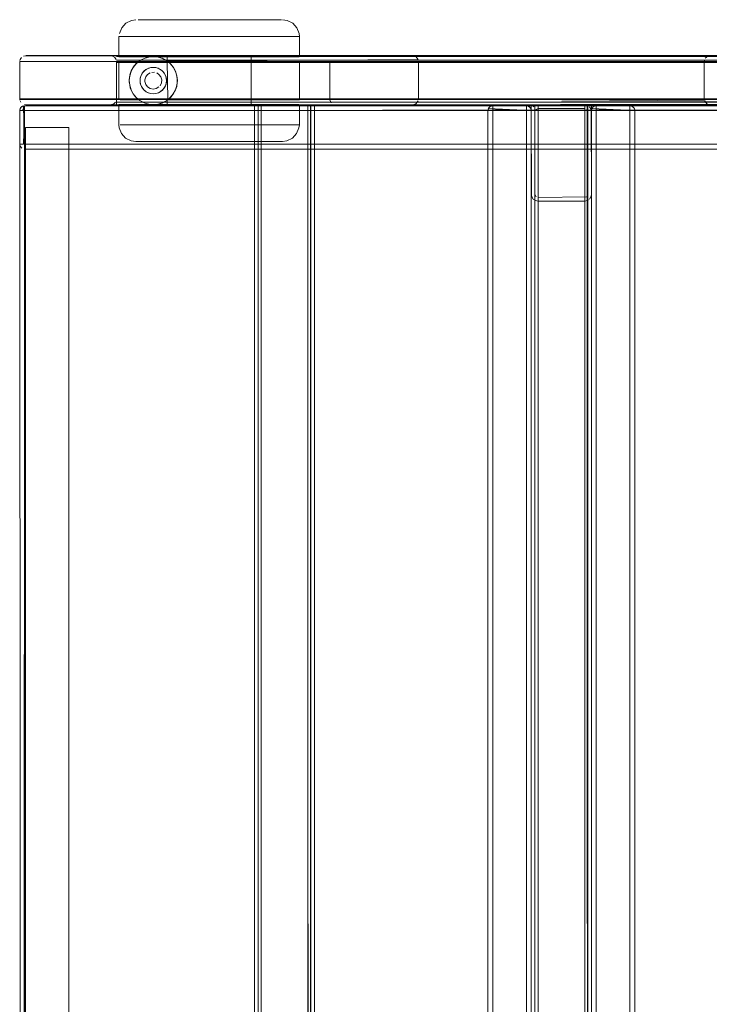
# Model space of a CAD drawing. Units: metres. Extents: x 1.03 to 8.4, y -4.58 to -1.
# Drawn here: x 1.03 to 1.32, y -2.31 to -1.9 of the extents above; entities that cross this region are included whole.
import ezdxf

# ---------------------------------------------------------------- set-up
doc = ezdxf.new("R2010")
doc.units = ezdxf.units.M
doc.header["$MEASUREMENT"] = 0

# ---------------------------------------------------------------- blocks, each defined once
blk = doc.blocks.new('89aec300-7705-42b0-a81c-c1bf403287d0')
at = {"color": 18, "lineweight": 9, "true_color": 0x000000}
for p, q in [((1.08322, -1.90072), (1.0815, -1.90072)), ((1.07351, -1.90772), (1.07352, -1.91612)), ((1.08872, -1.90772), (1.08394, -1.90772)), ((1.1307, -1.90772), (1.10626, -1.90772)), ((1.14854, -1.90772), (1.148, -1.90772)), ((1.03247, -1.91721), (1.03234, -1.91768)), ((1.07997, -1.91612), (1.07525, -1.91612)), ((1.07607, -1.91612), (1.07934, -1.91612)), ((1.07997, -1.91612), (1.08728, -1.91612)), ((1.08587, -1.91621), (1.08641, -1.91612)), ((1.08728, -1.91612), (1.09998, -1.91612)), ((1.08923, -1.91612), (1.09887, -1.91612)), ((1.09382, -1.91802), (1.09338, -1.9177)), ((1.09647, -1.91612), (1.09485, -1.91612)), ((1.10433, -1.91612), (1.09647, -1.91612)), ((1.09887, -1.91612), (1.10592, -1.91612)), ((1.1107, -1.91612), (1.09998, -1.91612)), ((1.10592, -1.91612), (1.11676, -1.91612)), ((1.1107, -1.91612), (1.12144, -1.91612)), ((1.11444, -1.91612), (1.1272, -1.91612)), ((1.13614, -1.91612), (1.11676, -1.91612)), ((1.12853, -1.91612), (1.1282, -1.91612)), ((1.12853, -1.91612), (1.12853, -1.91802)), ((1.14103, -1.91612), (1.13614, -1.91612)), ((1.137, -1.91612), (1.14172, -1.91612)), ((1.14103, -1.91612), (1.14622, -1.91612)), ((1.1466, -1.91612), (1.14172, -1.91612)), ((1.31679, -1.91813), (1.31682, -1.91768)), ((1.08075, -1.91895), (1.08054, -1.91916)), ((1.09072, -1.92134), (1.09088, -1.92144)), ((1.09382, -1.91802), (1.09615, -1.91802)), ((1.09614, -1.92046), (1.09619, -1.92055)), ((1.09615, -1.91802), (1.10048, -1.91802)), ((1.10048, -1.91802), (1.10624, -1.91802)), ((1.10282, -1.91802), (1.11713, -1.91802)), ((1.11713, -1.91802), (1.13054, -1.91802)), ((1.14581, -1.91802), (1.13054, -1.91802)), ((1.08253, -1.92451), (1.08242, -1.92494)), ((1.08433, -1.92634), (1.08433, -1.92569)), ((1.09239, -1.92296), (1.09221, -1.9227)), ((1.07785, -1.92684), (1.07782, -1.92602)), ((1.09274, -1.92847), (1.09239, -1.92907)), ((1.09706, -1.92984), (1.09704, -1.92989)), ((1.09072, -1.93069), (1.08992, -1.9311)), ((1.09471, -1.93402), (1.09615, -1.93402)), ((1.09615, -1.93402), (1.12158, -1.93402)), ((1.11713, -1.93402), (1.10282, -1.93402)), ((1.11713, -1.93402), (1.1263, -1.93402)), ((1.12158, -1.93402), (1.12735, -1.93402)), ((1.1263, -1.93402), (1.13802, -1.93402)), ((1.12735, -1.93402), (1.12824, -1.93402)), ((1.12853, -1.93592), (1.12853, -1.93402)), ((1.13802, -1.93402), (1.14732, -1.93402)), ((1.03245, -1.93766), (1.03234, -1.93804)), ((1.03245, -1.93766), (1.03234, -1.93804)), ((1.03234, -1.93804), (1.03237, -1.93791)), ((1.03271, -1.9349), (1.03247, -1.93445)), ((1.0333, -1.9367), (1.03319, -1.93677)), ((1.03391, -1.93647), (1.03353, -1.93658)), ((1.03391, -1.93647), (1.03353, -1.93658)), ((1.0343, -1.93647), (1.0343, -1.93702)), ((1.0343, -1.93766), (1.0343, -1.93658)), ((1.0343, -1.93732), (1.0343, -1.93658)), ((1.0343, -1.93843), (1.0343, -1.93677)), ((1.0343, -1.93702), (1.0343, -1.93843)), ((1.07251, -1.93491), (1.07251, -1.93449)), ((1.07251, -1.93624), (1.07251, -1.93601)), ((1.09019, -1.93592), (1.08214, -1.93592)), ((1.1035, -1.93592), (1.09019, -1.93592)), ((1.09352, -1.93423), (1.09352, -1.93592)), ((1.10235, -1.93592), (1.0955, -1.93592)), ((1.10235, -1.93592), (1.12378, -1.93592)), ((1.11791, -1.93592), (1.1035, -1.93592)), ((1.11791, -1.93592), (1.13131, -1.93592)), ((1.12558, -1.93592), (1.12341, -1.93592)), ((1.13614, -1.93592), (1.12378, -1.93592)), ((1.12983, -1.93603), (1.12983, -3.29603)), ((1.13949, -1.93592), (1.13131, -1.93592)), ((1.13614, -1.93592), (1.14306, -1.93592)), ((1.14365, -1.93592), (1.13949, -1.93592)), ((1.14306, -1.93592), (1.14731, -1.93592)), ((1.14854, -1.94432), (1.14852, -1.93592)), ((1.15312, -1.93603), (1.15259, -1.93603)), ((1.16342, -1.93603), (1.35134, -1.93603)), ((1.22887, -1.93647), (1.22887, -1.93732)), ((1.22887, -1.93843), (1.22887, -1.93677)), ((1.22887, -1.93732), (1.22887, -1.93804)), ((1.24288, -1.93647), (1.24288, -1.93677)), ((1.24288, -1.93677), (1.24288, -1.93647)), ((1.24288, -1.93677), (1.24288, -1.93766)), ((1.24484, -1.93804), (1.24488, -1.93843)), ((1.24488, -1.93623), (1.24488, -3.29583)), ((1.26816, -1.93623), (1.26763, -1.93623)), ((1.26801, -1.93791), (1.26817, -1.93811)), ((1.26817, -1.93811), (1.26829, -1.93833)), ((1.27189, -1.93647), (1.27189, -1.93732)), ((1.27189, -1.93843), (1.27189, -1.93677)), ((1.27189, -1.93732), (1.27189, -1.93804)), ((1.28589, -1.93647), (1.28589, -1.93677)), ((1.28589, -1.93677), (1.28589, -1.93647)), ((1.28589, -1.93677), (1.28589, -1.93766)), ((1.28786, -1.93804), (1.28789, -1.93843)), ((1.03288, -1.93843), (1.03391, -1.93843)), ((1.03391, -1.93843), (1.03319, -1.93843)), ((1.03391, -1.93843), (1.0343, -1.93843)), ((1.48047, -1.93843), (1.0343, -1.93843)), ((1.0343, -1.95282), (1.0343, -1.93843)), ((1.48047, -1.93843), (1.0343, -1.93843)), ((1.24488, -1.93843), (1.22687, -1.93843)), ((1.22687, -3.29363), (1.22687, -1.93843)), ((1.22702, -1.93843), (1.22811, -1.93843)), ((1.22746, -1.93843), (1.22811, -1.93843)), ((1.22811, -1.93843), (1.24288, -1.93843)), ((1.22811, -1.93843), (1.22848, -1.93843)), ((1.22811, -1.93843), (1.22887, -1.93843)), ((1.22887, -3.29363), (1.22887, -1.93843)), ((1.24288, -1.93843), (1.24364, -1.93843)), ((1.24364, -1.93843), (1.24288, -1.93843)), ((1.24364, -1.93843), (1.24454, -1.93843)), ((1.24473, -1.93843), (1.24364, -1.93843)), ((1.24454, -1.93843), (1.24484, -1.93843)), ((1.26989, -3.29363), (1.26989, -1.93843)), ((1.28789, -1.93843), (1.26989, -1.93843)), ((1.27004, -1.93843), (1.27112, -1.93843)), ((1.27047, -1.93843), (1.27112, -1.93843)), ((1.27112, -1.93843), (1.28589, -1.93843)), ((1.27112, -1.93843), (1.2715, -1.93843)), ((1.27112, -1.93843), (1.27189, -1.93843)), ((1.27189, -3.29363), (1.27189, -1.93843)), ((1.28589, -1.93843), (1.28666, -1.93843)), ((1.28666, -1.93843), (1.28589, -1.93843)), ((1.28666, -1.93843), (1.28756, -1.93843)), ((1.28774, -1.93843), (1.28666, -1.93843)), ((1.28756, -1.93843), (1.28786, -1.93843)), ((1.14854, -1.94432), (1.14841, -1.94432)), ((1.03264, -1.95243), (1.03234, -1.95243)), ((1.03245, -1.9532), (1.03234, -1.95282)), ((1.03234, -1.95282), (1.03245, -1.9532)), ((1.03264, -1.95354), (1.03257, -1.95343)), ((1.03391, -1.95243), (1.03264, -1.95243)), ((1.03391, -1.95243), (1.03288, -1.95243)), ((1.0343, -1.95243), (1.0343, -1.95282)), ((1.0343, -1.95243), (1.0343, -1.95428)), ((1.0343, -1.95282), (1.0343, -1.95409)), ((1.0343, -1.95409), (1.0343, -1.95282)), ((1.0343, -1.9532), (1.0343, -1.95428)), ((1.12476, -1.95132), (1.13306, -1.95132)), ((1.26967, -1.9743), (1.26983, -1.97378)), ((1.24768, -1.97603), (1.26709, -1.97603)), ((1.26816, -1.97582), (1.26864, -1.97556))]:
    blk.add_line(p, q, dxfattribs=at)
for points in [[(1.07377, -1.90643), (1.07469, -1.90403), (1.07642, -1.90213), (1.07872, -1.90099), (1.08052, -1.90072)], [(1.089, -1.90072), (1.08575, -1.90072), (1.08322, -1.90072), (1.08575, -1.90072), (1.089, -1.90072), (1.10209, -1.90072), (1.10715, -1.90072), (1.11232, -1.90072)], [(1.1224, -1.90072), (1.11746, -1.90072), (1.10209, -1.90072), (1.09729, -1.90072), (1.089, -1.90072)], [(1.11232, -1.90072), (1.11746, -1.90072), (1.13119, -1.90072), (1.12703, -1.90072), (1.1224, -1.90072)], [(1.14749, -1.90403), (1.14576, -1.90213), (1.14346, -1.90099), (1.14154, -1.90072)], [(1.14749, -1.90403), (1.14842, -1.90643), (1.14854, -1.90772), (1.14852, -1.91612)], [(1.08394, -1.90772), (1.09414, -1.90772), (1.10004, -1.90772), (1.1307, -1.90772)], [(1.10626, -1.90772), (1.10004, -1.90772), (1.08872, -1.90772)], [(1.148, -1.90772), (1.1464, -1.90772), (1.13581, -1.90772), (1.1307, -1.90772), (1.13581, -1.90772), (1.14022, -1.90772)], [(1.14022, -1.90772), (1.1464, -1.90772), (1.148, -1.90772)], [(1.03234, -1.93399), (1.0323, -1.91813), (1.16113, -1.91813), (1.35364, -1.91813), (1.35326, -1.91676)], [(1.03388, -1.91581), (1.16342, -1.91563)], [(1.47997, -1.91563), (1.0348, -1.91563)], [(1.07234, -1.91721), (1.07178, -1.91636), (1.07093, -1.91581), (1.19569, -1.91563)], [(1.07234, -1.91721), (1.07178, -1.91636), (1.07093, -1.91581), (1.44475, -1.91563), (1.44338, -1.91604), (1.44266, -1.91676)], [(1.19782, -1.91721), (1.07251, -1.91813), (1.44225, -1.91813), (1.44225, -1.93353), (1.07251, -1.93353), (1.07251, -1.91813)], [(1.44225, -1.91761), (1.07251, -1.91753), (1.44225, -1.91753)], [(1.07251, -1.91755)], [(1.07251, -1.91757)], [(1.07351, -1.91802), (1.08182, -1.91802), (1.08399, -1.91678), (1.08587, -1.91621)], [(1.07352, -1.91612), (1.07607, -1.91612)], [(1.07525, -1.91612), (1.07375, -1.91612)], [(1.07782, -1.92602), (1.07801, -1.92407), (1.07858, -1.92219), (1.0795, -1.92046), (1.08075, -1.91895), (1.08226, -1.9177), (1.08399, -1.91678)], [(1.07934, -1.91612), (1.08641, -1.91612), (1.08782, -1.91602), (1.08923, -1.91612), (1.09147, -1.91671)], [(1.08226, -1.9177), (1.08075, -1.91895)], [(1.08923, -1.91612), (1.08641, -1.91612), (1.08399, -1.91678)], [(1.08587, -1.91621), (1.08782, -1.91602), (1.08977, -1.91621), (1.09165, -1.91678), (1.09338, -1.9177)], [(1.09147, -1.91671), (1.08923, -1.91612)], [(1.09352, -1.91612), (1.09352, -1.9178), (1.09147, -1.91671), (1.08923, -1.91612)], [(1.09382, -1.91802), (1.09147, -1.91671)], [(1.09338, -1.9177), (1.09489, -1.91895), (1.09614, -1.92046), (1.09706, -1.92219)], [(1.11444, -1.91612), (1.11103, -1.91612), (1.09647, -1.91612)], [(1.10433, -1.91612), (1.11103, -1.91612), (1.11444, -1.91612)], [(1.11444, -1.91612), (1.1282, -1.91612), (1.12487, -1.91612), (1.12144, -1.91612)], [(1.1272, -1.91612), (1.137, -1.91612)], [(1.14622, -1.91612), (1.14731, -1.91612), (1.14847, -1.91612), (1.1466, -1.91612)], [(1.16117, -1.93399), (1.35364, -1.93353), (1.35364, -1.91813), (1.48247, -1.91813), (1.48206, -1.91676)], [(1.16129, -1.91721)], [(1.16258, -1.91581), (1.35134, -1.91563)], [(1.16258, -1.91581)], [(1.31866, -1.91567), (1.19569, -1.91563), (1.19694, -1.91604)], [(1.19694, -1.91604), (1.19782, -1.91721)], [(1.31716, -1.91676), (1.31823, -1.91581)], [(1.31716, -1.91676)], [(1.03234, -1.93399), (1.48247, -1.93353), (1.48247, -1.91813), (1.0323, -1.91813), (1.0323, -1.93353), (1.16113, -1.93353)], [(1.07251, -1.91797)], [(1.44225, -1.91804), (1.07251, -1.91853), (1.07251, -1.93393), (1.44225, -1.93393), (1.07251, -1.93393), (1.07251, -1.91853), (1.44225, -1.91853), (1.07251, -1.91853)], [(1.07251, -1.91813), (1.07251, -1.93353), (1.19798, -1.93353), (1.19798, -1.91813), (1.31679, -1.91813), (1.44225, -1.91813)], [(1.44225, -1.93638), (1.44225, -1.91853), (1.07251, -1.91853)], [(1.07351, -1.93402), (1.07351, -1.91802)], [(1.07405, -1.91802), (1.07565, -1.91802), (1.08182, -1.91802), (1.08054, -1.91916), (1.07944, -1.92055)], [(1.07944, -1.92055), (1.07869, -1.92193), (1.07812, -1.92356)], [(1.07944, -1.92055), (1.08054, -1.91916)], [(1.08324, -1.92296), (1.08393, -1.92213), (1.08476, -1.92144)], [(1.08492, -1.92134), (1.08411, -1.92195), (1.08343, -1.9227)], [(1.08583, -1.92089), (1.08492, -1.92134), (1.08411, -1.92195)], [(1.08476, -1.92144), (1.08571, -1.92094), (1.08675, -1.92062), (1.08782, -1.92052), (1.08889, -1.92062)], [(1.08492, -1.92134), (1.08583, -1.92089)], [(1.08583, -1.92089), (1.08681, -1.92061), (1.08782, -1.92052), (1.08883, -1.92061)], [(1.08681, -1.92061), (1.08583, -1.92089)], [(1.08883, -1.92061), (1.08981, -1.92089)], [(1.09274, -1.92357), (1.09221, -1.9227), (1.09153, -1.92195), (1.09072, -1.92134), (1.08981, -1.92089), (1.08883, -1.92061)], [(1.09088, -1.92144), (1.08992, -1.92094), (1.08889, -1.92062)], [(1.09072, -1.92134), (1.08981, -1.92089)], [(1.09088, -1.92144), (1.09171, -1.92213), (1.09239, -1.92296), (1.0929, -1.92391)], [(1.09382, -1.93402), (1.09352, -1.9178)], [(1.10282, -1.91802), (1.09382, -1.91802), (1.09516, -1.91923)], [(1.09614, -1.92046), (1.09516, -1.91923), (1.09396, -1.91813)], [(1.09754, -1.9284), (1.09779, -1.92684), (1.09779, -1.92519), (1.09752, -1.92356), (1.09704, -1.92214), (1.09619, -1.92055), (1.09516, -1.91923)], [(1.10624, -1.91802), (1.12591, -1.91802), (1.12824, -1.91802)], [(1.14581, -1.91802), (1.14732, -1.91802), (1.14854, -1.91802), (1.12853, -1.91802), (1.12853, -1.93402)], [(1.14732, -1.93402), (1.14854, -1.93402), (1.14854, -1.91802)], [(1.16113, -1.93353), (1.16113, -1.91813)], [(1.31679, -1.91813), (1.31679, -1.93353), (1.44225, -1.93353), (1.44225, -1.91813)], [(1.07782, -1.926), (1.07796, -1.92434)], [(1.07796, -1.92434)], [(1.07869, -1.92193), (1.07812, -1.92356)], [(1.08242, -1.92709), (1.08232, -1.92602), (1.08242, -1.92494), (1.08274, -1.92391), (1.08324, -1.92296)], [(1.08232, -1.92602), (1.08242, -1.92494)], [(1.08289, -1.92357), (1.08253, -1.92451), (1.08234, -1.92551), (1.08234, -1.92653), (1.08253, -1.92752)], [(1.08343, -1.9227), (1.08289, -1.92357), (1.08253, -1.92451)], [(1.08289, -1.92357), (1.08343, -1.9227), (1.08411, -1.92195)], [(1.08468, -1.92446), (1.08433, -1.92569)], [(1.08655, -1.92275), (1.08546, -1.92343), (1.08468, -1.92446)], [(1.0883, -1.92255), (1.08718, -1.92258)], [(1.08923, -1.92282), (1.09018, -1.92343), (1.09095, -1.92446), (1.09131, -1.92569)], [(1.08923, -1.92282)], [(1.09131, -1.92569), (1.09119, -1.92698), (1.09061, -1.92813)], [(1.09221, -1.9227), (1.09153, -1.92195)], [(1.09239, -1.92296), (1.0929, -1.92391)], [(1.0933, -1.92653), (1.0933, -1.92551), (1.09311, -1.92451), (1.09274, -1.92357)], [(1.0929, -1.92391), (1.09322, -1.92494), (1.09332, -1.92602), (1.09322, -1.92709)], [(1.09311, -1.92451), (1.0933, -1.92551)], [(1.09752, -1.92356), (1.09706, -1.92219)], [(1.09706, -1.92219), (1.09763, -1.92407), (1.09782, -1.92602)], [(1.09779, -1.92519), (1.09763, -1.92407)], [(1.09779, -1.92684), (1.09779, -1.92519)], [(1.07801, -1.92797), (1.07782, -1.926), (1.07801, -1.92796)], [(1.07826, -1.92898), (1.07801, -1.92796), (1.07858, -1.92984)], [(1.07866, -1.93003), (1.07826, -1.92898), (1.07801, -1.92797)], [(1.07826, -1.92898), (1.07866, -1.93003), (1.07948, -1.93154), (1.08046, -1.93279)], [(1.07858, -1.92984), (1.0795, -1.93157), (1.08075, -1.93309), (1.08226, -1.93433), (1.08399, -1.93526)], [(1.08232, -1.92602), (1.08242, -1.92709)], [(1.08242, -1.92709), (1.08274, -1.92812), (1.08324, -1.92907), (1.08393, -1.92991)], [(1.08343, -1.92933), (1.08289, -1.92847), (1.08253, -1.92752)], [(1.08492, -1.93069), (1.08411, -1.93008), (1.08343, -1.92933), (1.08289, -1.92847), (1.08253, -1.92752)], [(1.08343, -1.92933), (1.08411, -1.93008), (1.08492, -1.93069), (1.08583, -1.93115)], [(1.08393, -1.92991), (1.08476, -1.93059), (1.08571, -1.9311)], [(1.08433, -1.92634), (1.08468, -1.92758), (1.08546, -1.9286)], [(1.0933, -1.92653), (1.09311, -1.92752), (1.09274, -1.92847), (1.09221, -1.92933), (1.09153, -1.93008), (1.09072, -1.93069), (1.08981, -1.93115), (1.08883, -1.93142), (1.08782, -1.93152), (1.08681, -1.93142), (1.08583, -1.93115), (1.08492, -1.93069)], [(1.08546, -1.9286), (1.08655, -1.92928), (1.08782, -1.92952), (1.08908, -1.92928)], [(1.08571, -1.9311), (1.08675, -1.93141), (1.08782, -1.93152), (1.08889, -1.93141), (1.08992, -1.9311), (1.09088, -1.93059), (1.09171, -1.92991), (1.09239, -1.92907)], [(1.09018, -1.9286), (1.08908, -1.92928)], [(1.09153, -1.93008), (1.09221, -1.92933)], [(1.09239, -1.92907), (1.0929, -1.92812), (1.09322, -1.92709)], [(1.09274, -1.92847), (1.09311, -1.92752)], [(1.09332, -1.92602), (1.09322, -1.92709)], [(1.09782, -1.92602), (1.09763, -1.92797), (1.09706, -1.92984), (1.09614, -1.93157)], [(1.09623, -1.93143), (1.09704, -1.92989), (1.09754, -1.9284)], [(1.09779, -1.92684), (1.09763, -1.92797), (1.09706, -1.92984)], [(1.35364, -1.93353), (1.48247, -1.93353), (1.48206, -1.9349), (1.48133, -1.93562), (1.47997, -1.93603), (1.0348, -1.93603)], [(1.07405, -1.93402), (1.08182, -1.93402), (1.07826, -1.93402)], [(1.07826, -1.93402), (1.07565, -1.93402), (1.07405, -1.93402)], [(1.07948, -1.93154), (1.08046, -1.93279)], [(1.08046, -1.93279), (1.08182, -1.93402), (1.08399, -1.93526), (1.08641, -1.93592), (1.08923, -1.93592), (1.09147, -1.93533), (1.09352, -1.93423)], [(1.08226, -1.93433), (1.08075, -1.93309)], [(1.08681, -1.93142), (1.08583, -1.93115)], [(1.08883, -1.93142), (1.08981, -1.93115)], [(1.09153, -1.93008), (1.09072, -1.93069)], [(1.09352, -1.93423), (1.09165, -1.93526), (1.09382, -1.93402)], [(1.09338, -1.93433), (1.09489, -1.93309), (1.09614, -1.93157)], [(1.09382, -1.93402), (1.09518, -1.93279), (1.09623, -1.93143)], [(1.09489, -1.93309), (1.09382, -1.93402)], [(1.10282, -1.93402), (1.09382, -1.93402)], [(1.09489, -1.93309), (1.09614, -1.93157)], [(1.14854, -1.93402), (1.12853, -1.93402)], [(1.16117, -1.93399), (1.1618, -1.9353)], [(1.31695, -1.93445), (1.19798, -1.93353)], [(1.03353, -1.93658), (1.03264, -1.93732), (1.0323, -1.93843)], [(1.0323, -1.95243), (1.0323, -1.93843), (1.03264, -1.93732), (1.03353, -1.93658)], [(1.0323, -1.93843), (1.03264, -1.93732), (1.03353, -1.93658)], [(1.03237, -1.93791)], [(1.03245, -1.93766), (1.03319, -1.93677)], [(1.03245, -1.93766)], [(1.03288, -1.93702)], [(1.03288, -1.93702)], [(1.03319, -1.93677), (1.0343, -1.93643)], [(1.03319, -1.93677)], [(1.03319, -1.93677)], [(1.0333, -1.9367)], [(1.03353, -1.93843), (1.0343, -1.93702)], [(1.03353, -1.93843), (1.0343, -1.93702)], [(1.03391, -1.93647), (1.0343, -1.95443)], [(1.03391, -1.93647), (1.0343, -1.95443)], [(1.03391, -1.93647), (1.0343, -1.95443)], [(1.0343, -1.93658), (1.0343, -1.95443), (1.48047, -1.95443), (1.48047, -1.93643), (1.0343, -1.93643)], [(1.0343, -1.93643)], [(1.0343, -1.95428), (1.0343, -1.93643)], [(1.0343, -1.95443), (1.48047, -1.95443), (1.48047, -1.93643), (1.0343, -1.93643)], [(1.0343, -1.93643), (1.0343, -1.95443)], [(1.0343, -1.93766), (1.0343, -1.93647)], [(1.0343, -1.93647)], [(1.0343, -1.93766), (1.0343, -1.93647)], [(1.0343, -1.93647)], [(1.0343, -1.93766), (1.0343, -1.93658)], [(1.0343, -1.93658)], [(1.48047, -1.93658), (1.48047, -1.95243), (1.0343, -1.95243)], [(1.0343, -1.93766), (1.0343, -1.93658)], [(1.0343, -1.93658)], [(1.0343, -1.93732), (1.0343, -1.93843), (1.48047, -1.93843)], [(1.0343, -1.93766)], [(1.0343, -1.93766), (1.0343, -1.95243)], [(1.0343, -1.93766)], [(1.48047, -1.93804), (1.0343, -1.93843), (1.48047, -1.93843)], [(1.48047, -1.93804), (1.0343, -1.93843), (1.48047, -1.93843)], [(1.03434, -1.93599), (1.16342, -1.93603)], [(1.44383, -1.93585), (1.07001, -1.93603), (1.07138, -1.93562), (1.07211, -1.9349)], [(1.07001, -1.93603), (1.07138, -1.93562)], [(1.19694, -1.93562), (1.19569, -1.93603), (1.07001, -1.93603)], [(1.07251, -1.93491)], [(1.07251, -1.93638), (1.07251, -1.93532)], [(1.07251, -1.93624), (1.44225, -1.93643), (1.07251, -1.93643)], [(1.07363, -1.9456), (1.07351, -1.94432), (1.07352, -1.93592)], [(1.07352, -1.93592), (1.07934, -1.93592)], [(1.08214, -1.93592), (1.07525, -1.93592), (1.07375, -1.93592)], [(1.0955, -1.93592), (1.08923, -1.93592), (1.08641, -1.93592), (1.07934, -1.93592)], [(1.08399, -1.93526), (1.08587, -1.93583), (1.08782, -1.93602)], [(1.08587, -1.93583), (1.08782, -1.93602)], [(1.09338, -1.93433), (1.09165, -1.93526), (1.08977, -1.93583), (1.08782, -1.93602)], [(1.08923, -1.93592), (1.09165, -1.93526)], [(1.09147, -1.93533), (1.08923, -1.93592)], [(1.09865, -1.93592), (1.09647, -1.93592), (1.09485, -1.93592), (1.09352, -1.93592)], [(1.09865, -1.93592), (1.1013, -1.93592), (1.09485, -1.93592)], [(1.1013, -1.93592), (1.10433, -1.93592), (1.11103, -1.93592), (1.11444, -1.93592)], [(1.11773, -1.93592), (1.11444, -1.93592), (1.11103, -1.93592), (1.10433, -1.93592), (1.1013, -1.93592)], [(1.11773, -1.93592), (1.12341, -1.93592), (1.12075, -1.93592), (1.11444, -1.93592)], [(1.13134, -1.93603), (1.13136, -3.29603), (1.13134, -1.93603)], [(1.13156, -1.93603), (1.13264, -1.93603), (1.13264, -3.29603), (1.15204, -3.29603), (1.15204, -1.93603)], [(1.13156, -3.29603), (1.13264, -3.29603), (1.13264, -1.93603), (1.13264, -3.29603), (1.15204, -3.29603)], [(1.13156, -1.93603), (1.13264, -1.93603), (1.15204, -1.93603), (1.15204, -3.29603), (1.13264, -3.29603)], [(1.13156, -1.93603)], [(1.13191, -1.93603)], [(1.1523, -1.93603), (1.13264, -1.93603), (1.15204, -1.93603), (1.13264, -1.93603)], [(1.1523, -3.29603), (1.13264, -3.29603), (1.13264, -1.93603)], [(1.14823, -1.93592), (1.14365, -1.93592)], [(1.14823, -1.93592)], [(1.1523, -3.29603), (1.15204, -1.93603), (1.15204, -3.29603)], [(1.15312, -1.93603), (1.15334, -3.29603)], [(1.15332, -3.29603), (1.15334, -1.93603)], [(1.15402, -1.93603)], [(1.16258, -1.93585)], [(1.19569, -1.93603), (1.31908, -1.93603), (1.31782, -1.93562), (1.31695, -1.93445)], [(1.19694, -1.93562), (1.19782, -1.93445)], [(1.22691, -1.93804), (1.22746, -1.93702)], [(1.22691, -1.93804), (1.22746, -1.93702)], [(1.22691, -1.93804)], [(1.22691, -1.93804)], [(1.22887, -1.93643), (1.22776, -1.93677), (1.22702, -1.93766)], [(1.22702, -1.93766), (1.24488, -1.93843)], [(1.22848, -1.93647), (1.22746, -1.93702)], [(1.22848, -1.93647), (1.24288, -1.93643), (1.22887, -1.93643), (1.22776, -1.93677)], [(1.22887, -1.93643), (1.22776, -1.93677)], [(1.22887, -1.93647), (1.24288, -1.93643)], [(1.24288, -1.93647), (1.22887, -1.93643)], [(1.22887, -1.93804), (1.24288, -1.93843), (1.24288, -1.93677)], [(1.24288, -1.93643)], [(1.24429, -1.93702), (1.24327, -1.93647)], [(1.24364, -1.93658), (1.24454, -1.93732)], [(1.24473, -1.93766), (1.24399, -1.93677)], [(1.24484, -1.93804), (1.24429, -1.93702)], [(1.24473, -1.93766)], [(1.2457, -1.93685), (1.24661, -1.93624)], [(1.24661, -1.93624), (1.2457, -1.93685)], [(1.24638, -1.93623), (1.2464, -3.29583), (1.24638, -1.93623)], [(1.24768, -1.93753), (1.2466, -1.93811)], [(1.2466, -1.93811), (1.24768, -1.93753)], [(1.24661, -1.93624), (1.24768, -1.93603), (1.26709, -1.93603), (1.26816, -1.93624)], [(1.24661, -3.29583), (1.24768, -3.29583), (1.24768, -1.93623), (1.24768, -3.29583), (1.26709, -3.29583)], [(1.24661, -1.93623), (1.24768, -1.93623), (1.24768, -3.29583), (1.26709, -3.29583), (1.26709, -1.93623)], [(1.24661, -1.93623), (1.24768, -1.93623), (1.26709, -1.93623), (1.26709, -3.29583), (1.24768, -3.29583)], [(1.24661, -1.93623)], [(1.24696, -1.93623)], [(1.24713, -1.93608), (1.26709, -1.93603), (1.26816, -1.93624)], [(1.26734, -1.93623), (1.24768, -1.93623), (1.26709, -1.93623), (1.24768, -1.93623)], [(1.26734, -3.29583), (1.24768, -3.29583), (1.24768, -1.93623)], [(1.26734, -3.29583), (1.26709, -1.93623), (1.26709, -3.29583)], [(1.26817, -1.93623), (1.26839, -3.29583)], [(1.26836, -3.29583), (1.26839, -1.93623)], [(1.26907, -1.93623)], [(1.26989, -1.97323), (1.26989, -1.93883), (1.26967, -1.93776), (1.26907, -1.93685)], [(1.26942, -1.93727), (1.26983, -1.93828), (1.26989, -1.97323)], [(1.26993, -1.93804), (1.27047, -1.93702)], [(1.26993, -1.93804), (1.27047, -1.93702)], [(1.26993, -1.93804)], [(1.26993, -1.93804)], [(1.27189, -1.93643), (1.27078, -1.93677), (1.27004, -1.93766)], [(1.27004, -1.93766), (1.28789, -1.93843)], [(1.2715, -1.93647), (1.27047, -1.93702)], [(1.2715, -1.93647), (1.28589, -1.93643), (1.27189, -1.93643), (1.27078, -1.93677)], [(1.27189, -1.93643), (1.27078, -1.93677)], [(1.27189, -1.93647), (1.28589, -1.93643)], [(1.28589, -1.93647), (1.27189, -1.93643)], [(1.27189, -1.93804), (1.28589, -1.93843), (1.28589, -1.93677)], [(1.28589, -1.93643)], [(1.28731, -1.93702), (1.28628, -1.93647)], [(1.28666, -1.93658), (1.28756, -1.93732)], [(1.28774, -1.93766), (1.28701, -1.93677)], [(1.28786, -1.93804), (1.28731, -1.93702)], [(1.28774, -1.93766)], [(1.03288, -3.29363), (1.0323, -1.93843)], [(1.03288, -3.29363), (1.0323, -1.93843)], [(1.0323, -1.95243), (1.0323, -1.93843)], [(1.0323, -1.93843)], [(1.03288, -3.29363), (1.0323, -1.93843)], [(1.03288, -3.29363), (1.0323, -1.93843)], [(1.03234, -1.93843)], [(1.03234, -1.95282), (1.03234, -1.93843)], [(1.03234, -1.95282), (1.03234, -1.93843)], [(1.03234, -1.93843)], [(1.03245, -1.93843), (1.03353, -1.93843)], [(1.03245, -1.93843)], [(1.03245, -1.93843), (1.03353, -1.93843)], [(1.03245, -1.93843)], [(1.03319, -1.93843), (1.0343, -1.93843)], [(1.03319, -1.93843), (1.0343, -1.93843)], [(1.03391, -1.95243), (1.0343, -1.93843)], [(1.0343, -1.95243), (1.0343, -1.93843), (1.48047, -1.93843), (1.48047, -1.95243), (1.0343, -1.95243)], [(1.24488, -1.93843), (1.24488, -3.29363), (1.22687, -3.29363), (1.22687, -1.93843), (1.24488, -1.93843)], [(1.22687, -1.93843), (1.24484, -1.93843)], [(1.22691, -1.93843), (1.22811, -1.93843)], [(1.22691, -1.93843)], [(1.22887, -1.93843), (1.22702, -1.93843)], [(1.22848, -3.29363), (1.24288, -3.29363), (1.24288, -1.93843), (1.24429, -1.93843)], [(1.22848, -1.93843), (1.24288, -1.93843)], [(1.24288, -1.93843), (1.22887, -1.93843), (1.22887, -3.29363)], [(1.24288, -3.29363), (1.24288, -1.93843), (1.24473, -1.93843)], [(1.24484, -1.93843)], [(1.24535, -1.97479), (1.24493, -1.97378), (1.24488, -1.93883)], [(1.24661, -1.97582), (1.2457, -1.97521), (1.24509, -1.9743), (1.24488, -1.97323), (1.24488, -1.93883)], [(1.24638, -1.97323), (1.24638, -1.93883)], [(1.24638, -1.93883), (1.24638, -1.97323), (1.24696, -1.97431)], [(1.26989, -1.93843), (1.28786, -1.93843)], [(1.28789, -1.93843), (1.28789, -3.29363), (1.26989, -3.29363), (1.26989, -1.93843), (1.28789, -1.93843)], [(1.26993, -1.93843), (1.27112, -1.93843)], [(1.26993, -1.93843)], [(1.27189, -1.93843), (1.27004, -1.93843)], [(1.2715, -3.29363), (1.28589, -3.29363), (1.28589, -1.93843), (1.28731, -1.93843)], [(1.2715, -1.93843), (1.28589, -1.93843)], [(1.28589, -1.93843), (1.27189, -1.93843), (1.27189, -3.29363)], [(1.28589, -3.29363), (1.28589, -1.93843), (1.28774, -1.93843)], [(1.28786, -1.93843)], [(1.08052, -1.95132), (1.0786, -1.95105), (1.0763, -1.9499), (1.07456, -1.948), (1.07363, -1.9456)], [(1.08184, -1.94432), (1.08624, -1.94432), (1.07566, -1.94432), (1.07405, -1.94432)], [(1.07405, -1.94432), (1.07566, -1.94432), (1.08184, -1.94432)], [(1.09704, -1.94432), (1.09136, -1.94432), (1.08624, -1.94432), (1.11579, -1.94432)], [(1.09704, -1.94432), (1.11579, -1.94432), (1.12201, -1.94432)], [(1.11579, -1.94432), (1.12792, -1.94432), (1.12201, -1.94432)], [(1.14733, -1.94432), (1.12792, -1.94432), (1.13333, -1.94432), (1.13811, -1.94432)], [(1.14733, -1.94432), (1.14841, -1.94432), (1.14733, -1.94432), (1.13811, -1.94432)], [(1.14563, -1.9499), (1.14736, -1.948), (1.14829, -1.9456), (1.14854, -1.94432)], [(1.14563, -1.9499), (1.14334, -1.95105), (1.14154, -1.95132)], [(1.03234, -1.95243)], [(1.03234, -1.95282), (1.03288, -1.95384)], [(1.03234, -1.95282)], [(1.03245, -1.9532)], [(1.03245, -1.9532), (1.03319, -1.95409)], [(1.03353, -1.95428)], [(1.03391, -1.95439)], [(1.0343, -1.95443)], [(1.0343, -1.95443)], [(1.08052, -1.95132), (1.08226, -1.95132), (1.08439, -1.95132), (1.09503, -1.95132), (1.09965, -1.95132), (1.1046, -1.95132)], [(1.08052, -1.95132), (1.08226, -1.95132), (1.08439, -1.95132), (1.08729, -1.95132)], [(1.08729, -1.95132), (1.09087, -1.95132), (1.09503, -1.95132), (1.09965, -1.95132), (1.1046, -1.95132), (1.10973, -1.95132), (1.1046, -1.95132)], [(1.12476, -1.95132), (1.11996, -1.95132), (1.1149, -1.95132), (1.10973, -1.95132), (1.1149, -1.95132), (1.11996, -1.95132), (1.12917, -1.95132)], [(1.13306, -1.95132), (1.13883, -1.95132), (1.13631, -1.95132), (1.13306, -1.95132), (1.12917, -1.95132)], [(1.24638, -1.97323)], [(1.24676, -1.97415)], [(1.26781, -1.97431), (1.24768, -1.97453)], [(1.26781, -1.97431), (1.24768, -1.97453)], [(1.24661, -1.97582), (1.2457, -1.97521)]]:
    blk.add_lwpolyline(points, dxfattribs=at)
for points in [[(1.08063, -1.90072)], [(1.13477, -1.90072), (1.13119, -1.90072), (1.13477, -1.90072), (1.1398, -1.90072), (1.13766, -1.90072)], [(1.1398, -1.90072), (1.1411, -1.90072)], [(1.07351, -1.90772), (1.07472, -1.90772), (1.07365, -1.90772)], [(1.07684, -1.90772), (1.07995, -1.90772), (1.08394, -1.90772), (1.07995, -1.90772), (1.07472, -1.90772)], [(1.03303, -1.91636), (1.03247, -1.91721)], [(1.07251, -1.91603), (1.44225, -1.91603), (1.07251, -1.91603)], [(1.07251, -1.91676)], [(1.09352, -1.91612), (1.09485, -1.91612)], [(1.07251, -1.93393), (1.44225, -1.93393), (1.44225, -1.91853), (1.44225, -1.93393), (1.07251, -1.93393), (1.07251, -1.93532), (1.07251, -1.91804)], [(1.07251, -1.93413)], [(1.03237, -1.93792)], [(1.03237, -1.93792)], [(1.03257, -1.93744)], [(1.03257, -1.93744)], [(1.03303, -1.9353)], [(1.03388, -1.93585)], [(1.0343, -1.93643), (1.48047, -1.93643), (1.0343, -1.93643)], [(1.0343, -1.95443), (1.0343, -1.93643), (1.48047, -1.93643), (1.48047, -1.95443)], [(1.0343, -1.93643), (1.48047, -1.93643), (1.48047, -1.95443), (1.0343, -1.95443)], [(1.0343, -1.93643), (1.48047, -1.93643), (1.0343, -1.93643)], [(1.07234, -1.93445)], [(1.44225, -1.93476), (1.07251, -1.93493), (1.44225, -1.93493)], [(1.1272, -1.93592), (1.12558, -1.93592), (1.1282, -1.93592)], [(1.13005, -1.93603)], [(1.13066, -1.93603)], [(1.15254, -1.93603)], [(1.15484, -3.29603), (1.15484, -1.93603), (1.15484, -3.29603)], [(1.24364, -1.93658)], [(1.24509, -1.93623)], [(1.24509, -1.93776)], [(1.2457, -1.93623)], [(1.26734, -1.93756), (1.24768, -1.93753), (1.26709, -1.93753)], [(1.26758, -1.93623)], [(1.26758, -1.93763)], [(1.26989, -3.29583), (1.26989, -1.93623), (1.26989, -3.29583)], [(1.28666, -1.93658)], [(1.03288, -1.93843)], [(1.03288, -1.93843)], [(1.03391, -3.29363), (1.0343, -1.93843), (1.0343, -3.29363)], [(1.03391, -1.93843)], [(1.03391, -3.29363), (1.0343, -1.93843), (1.0343, -3.29363)], [(1.03391, -1.93843)], [(1.48047, -3.29363), (1.0343, -3.29363), (1.0343, -1.93843), (1.0343, -3.29363), (1.48047, -3.29363), (1.48047, -1.93843)], [(1.48047, -3.29363), (1.0343, -3.29363), (1.0343, -1.93843), (1.0343, -3.29363), (1.48047, -3.29363), (1.48047, -1.93843)], [(1.24488, -1.93843), (1.24488, -3.29363), (1.22687, -3.29363), (1.22687, -1.93843)], [(1.24488, -1.93843), (1.22687, -1.93843), (1.24488, -1.93843)], [(1.24488, -3.29363), (1.22687, -3.29363), (1.24488, -3.29363), (1.24488, -1.93843)], [(1.2464, -1.93858)], [(1.26839, -1.97323), (1.26839, -1.93883), (1.26839, -1.97323)], [(1.28789, -1.93843), (1.28789, -3.29363), (1.26989, -3.29363), (1.26989, -1.93843)], [(1.28789, -3.29363), (1.26989, -3.29363), (1.28789, -3.29363), (1.28789, -1.93843)], [(1.28789, -1.93843), (1.26989, -1.93843), (1.28789, -1.93843)], [(1.0347, -3.28663), (1.05271, -3.28663), (1.05271, -1.94543), (1.05271, -3.28663), (1.0347, -3.28663), (1.0347, -1.94543), (1.05271, -1.94543), (1.0347, -1.94543)], [(1.03264, -1.95354)], [(1.03353, -1.95428)], [(1.14143, -1.95132), (1.13883, -1.95132), (1.14055, -1.95132)], [(1.26801, -1.97415)], [(1.26907, -1.97521), (1.26967, -1.9743)], [(1.24768, -1.97603), (1.24661, -1.97582)], [(1.26709, -1.97603), (1.26816, -1.97582)]]:
    blk.add_lwpolyline(points, close=True, dxfattribs=at)
blk = doc.blocks.new('bf2d1e44-3adc-4d37-b9ba-c32732c8ff3b')
blk.add_blockref('89aec300-7705-42b0-a81c-c1bf403287d0', (0, 0))

msp = doc.modelspace()

# ---------------------------------------------------------------- block references
msp.add_blockref('bf2d1e44-3adc-4d37-b9ba-c32732c8ff3b', (0, 0))

doc.saveas('drawing.dxf')
